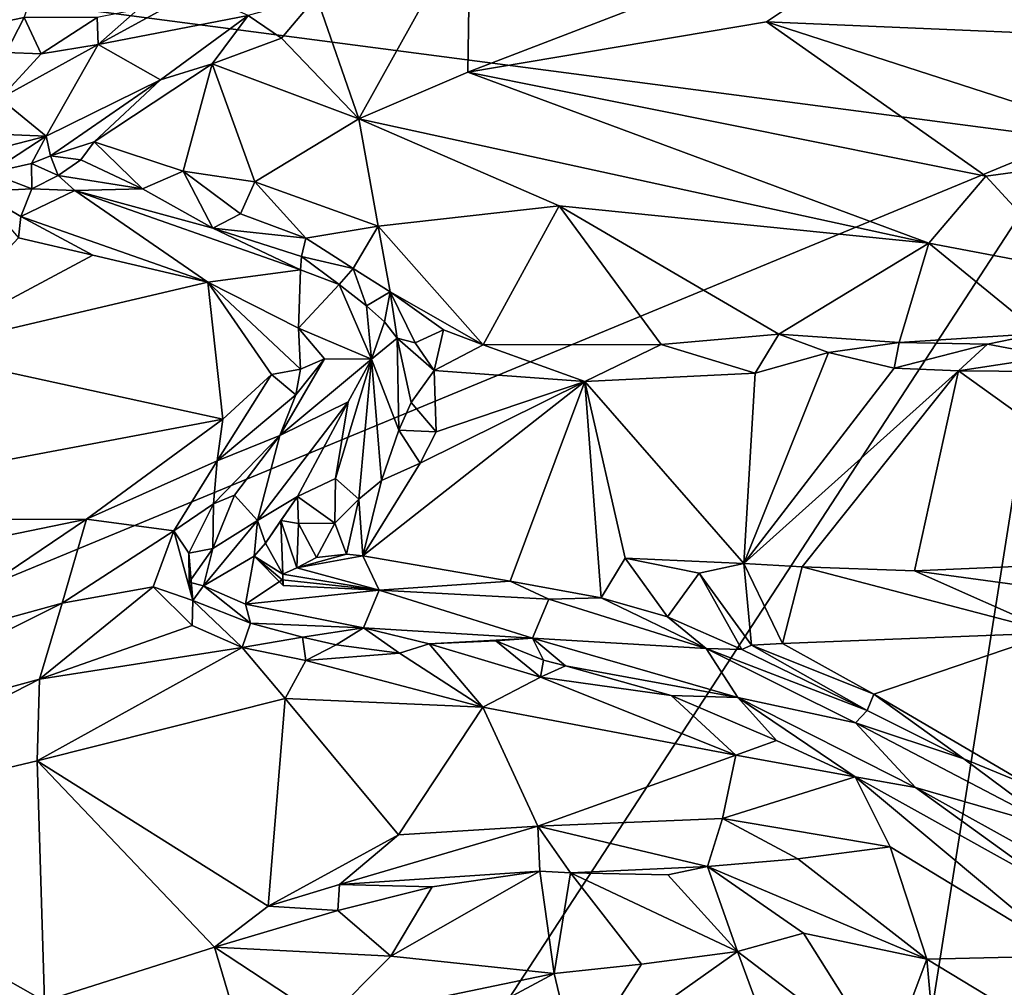
# Model space of a CAD drawing. Units: metres. Extents: x 24.3 to 29.3, y -4.5 to 7.6.
# Drawn here: x 27 to 27.5, y -4 to -3.5 of the extents above; entities that cross this region are included whole.
import ezdxf

# ---------------------------------------------------------------- set-up
doc = ezdxf.new("R2010")
doc.units = ezdxf.units.M

msp = doc.modelspace()

# ---------------------------------------------------------------- linework, layer by layer
at = {"layer": '3'}
for points in [[(27.43633, -3.09135, 3.54104), (27.48995, -2.97145, 3.53972), (27.52242, -3.59023, 3.54894)], [(26.91783, -3.51078, 3.54346), (27.43633, -3.09135, 3.54104), (27.52242, -3.59023, 3.54894)], [(26.84323, -3.48107, 4.25216), (26.86752, -3.54799, 4.32011), (27.01219, -3.41602, 4.24911)], [(27.01219, -3.41602, 4.24911), (26.86752, -3.54799, 4.32011), (26.97246, -3.52635, 4.33288)], [(27.20714, -3.47441, 4.1889), (27.20598, -3.55511, 4.16134), (27.48242, -3.44896, 4.27317)], [(27.48242, -3.44896, 4.27317), (27.20598, -3.55511, 4.16134), (27.36305, -3.52878, 4.20714)], [(27.48242, -3.44896, 4.27317), (27.36305, -3.52878, 4.20714), (27.60232, -3.5388, 4.25611)], [(27.48242, -3.44896, 4.27317), (27.60232, -3.5388, 4.25611), (27.71019, -3.44635, 4.32466)], [(27.20714, -3.47441, 4.1889), (27.12628, -3.51541, 4.15717), (27.1486, -3.57968, 4.13249)], [(27.20714, -3.47441, 4.1889), (27.1486, -3.57968, 4.13249), (27.20598, -3.55511, 4.16134)], [(27.52242, -3.59023, 3.54894), (26.41188, -4.04942, 3.54817), (26.91783, -3.51078, 3.54346)], [(27.0623, -3.51271, 4.31928), (27.01135, -3.5406, 4.32954), (27.0903, -3.52535, 4.16021)], [(27.0623, -3.51271, 4.31928), (27.03227, -3.52214, 4.33123), (27.01135, -3.5406, 4.32954)], [(27.0903, -3.52535, 4.16021), (27.10788, -3.53725, 4.14282), (27.12628, -3.51541, 4.15717)], [(27.12628, -3.51541, 4.15717), (27.10788, -3.53725, 4.14282), (27.1486, -3.57968, 4.13249)], [(27.01099, -3.52635, 4.33697), (27.01135, -3.5406, 4.32954), (27.03227, -3.52214, 4.33123)], [(26.86752, -3.54799, 4.32011), (26.96303, -3.54474, 4.33974), (26.97246, -3.52635, 4.33288)], [(26.97246, -3.52635, 4.33288), (26.96303, -3.54474, 4.33974), (26.98146, -3.54556, 4.33752)], [(27.01099, -3.52635, 4.33697), (26.97246, -3.52635, 4.33288), (26.98146, -3.54556, 4.33752)], [(27.01099, -3.52635, 4.33697), (26.98146, -3.54556, 4.33752), (27.01135, -3.5406, 4.32954)], [(27.01135, -3.5406, 4.32954), (27.04419, -3.55912, 4.1357), (27.0903, -3.52535, 4.16021)], [(27.04419, -3.55912, 4.1357), (27.07148, -3.55086, 4.13018), (27.0903, -3.52535, 4.16021)], [(27.0903, -3.52535, 4.16021), (27.07148, -3.55086, 4.13018), (27.10788, -3.53725, 4.14282)], [(27.36305, -3.52878, 4.20714), (27.20598, -3.55511, 4.16134), (27.47841, -3.60994, 4.17088)], [(27.57416, -3.5969, 4.20769), (27.36305, -3.52878, 4.20714), (27.47841, -3.60994, 4.17088)], [(27.36305, -3.52878, 4.20714), (27.57416, -3.5969, 4.20769), (27.60232, -3.5388, 4.25611)], [(27.07148, -3.55086, 4.13018), (27.1486, -3.57968, 4.13249), (27.10788, -3.53725, 4.14282)], [(26.98146, -3.54556, 4.33752), (26.9597, -3.569, 4.33309), (27.01135, -3.5406, 4.32954)], [(26.9597, -3.569, 4.33309), (26.98414, -3.58878, 4.14877), (27.01135, -3.5406, 4.32954)], [(26.98414, -3.58878, 4.14877), (27.04419, -3.55912, 4.1357), (27.01135, -3.5406, 4.32954)], [(26.96303, -3.54474, 4.33974), (26.9597, -3.569, 4.33309), (26.98146, -3.54556, 4.33752)], [(27.04419, -3.55912, 4.1357), (27.00934, -3.59186, 4.09111), (27.07148, -3.55086, 4.13018)], [(27.07148, -3.55086, 4.13018), (27.00934, -3.59186, 4.09111), (27.05609, -3.60733, 4.09096)], [(27.07148, -3.55086, 4.13018), (27.05609, -3.60733, 4.09096), (27.09389, -3.61286, 4.0968)], [(27.07148, -3.55086, 4.13018), (27.09389, -3.61286, 4.0968), (27.1486, -3.57968, 4.13249)], [(27.1486, -3.57968, 4.13249), (27.4485, -3.6452, 4.12855), (27.20598, -3.55511, 4.16134)], [(27.20598, -3.55511, 4.16134), (27.4485, -3.6452, 4.12855), (27.47841, -3.60994, 4.17088)], [(26.98414, -3.58878, 4.14877), (26.98638, -3.59914, 4.09871), (27.04419, -3.55912, 4.1357)], [(26.98638, -3.59914, 4.09871), (27.00934, -3.59186, 4.09111), (27.04419, -3.55912, 4.1357)], [(26.93686, -3.58695, 4.31807), (26.98414, -3.58878, 4.14877), (26.9597, -3.569, 4.33309)], [(27.09389, -3.61286, 4.0968), (27.15879, -3.63625, 4.08315), (27.1486, -3.57968, 4.13249)], [(27.1486, -3.57968, 4.13249), (27.15879, -3.63625, 4.08315), (27.25401, -3.62547, 4.10734)], [(27.1486, -3.57968, 4.13249), (27.25401, -3.62547, 4.10734), (27.4485, -3.6452, 4.12855)], [(26.94929, -3.5977, 4.24346), (26.98414, -3.58878, 4.14877), (26.93686, -3.58695, 4.31807)], [(26.94929, -3.5977, 4.24346), (26.95447, -3.60808, 4.20958), (26.98414, -3.58878, 4.14877)], [(26.95447, -3.60808, 4.20958), (26.97633, -3.60328, 4.14597), (26.98414, -3.58878, 4.14877)], [(26.97633, -3.60328, 4.14597), (26.98638, -3.59914, 4.09871), (26.98414, -3.58878, 4.14877)], [(27.10513, -4.23035, 3.55505), (26.41188, -4.04942, 3.54817), (27.52242, -3.59023, 3.54894)], [(26.98638, -3.59914, 4.09871), (27.0024, -3.60137, 4.08765), (27.00934, -3.59186, 4.09111)], [(27.00934, -3.59186, 4.09111), (27.0024, -3.60137, 4.08765), (27.03477, -3.61658, 4.09117)], [(27.00934, -3.59186, 4.09111), (27.03477, -3.61658, 4.09117), (27.05609, -3.60733, 4.09096)], [(27.4042, -4.33894, 3.55922), (27.10513, -4.23035, 3.55505), (27.52242, -3.59023, 3.54894)], [(27.5463, -4.35594, 3.5604), (27.4042, -4.33894, 3.55922), (27.52242, -3.59023, 3.54894)], [(26.98638, -3.59914, 4.09871), (26.97633, -3.60328, 4.14597), (26.99031, -3.60955, 4.09945)], [(26.98638, -3.59914, 4.09871), (26.99031, -3.60955, 4.09945), (27.0024, -3.60137, 4.08765)], [(27.47841, -3.60994, 4.17088), (27.52422, -3.65958, 4.12156), (27.57416, -3.5969, 4.20769)], [(26.97633, -3.60328, 4.14597), (26.95447, -3.60808, 4.20958), (26.97659, -3.61661, 4.16952)], [(26.97633, -3.60328, 4.14597), (26.97659, -3.61661, 4.16952), (26.99031, -3.60955, 4.09945)], [(27.0024, -3.60137, 4.08765), (26.99031, -3.60955, 4.09945), (27.03477, -3.61658, 4.09117)], [(26.95447, -3.60808, 4.20958), (26.94843, -3.61798, 4.23848), (26.97659, -3.61661, 4.16952)], [(26.99031, -3.60955, 4.09945), (26.97659, -3.61661, 4.16952), (26.99921, -3.61734, 4.11127)], [(27.03477, -3.61658, 4.09117), (26.99031, -3.60955, 4.09945), (26.99921, -3.61734, 4.11127)], [(27.03477, -3.61658, 4.09117), (27.07183, -3.63718, 4.09884), (27.05609, -3.60733, 4.09096)], [(27.05609, -3.60733, 4.09096), (27.07183, -3.63718, 4.09884), (27.08628, -3.62974, 4.08918)], [(27.05609, -3.60733, 4.09096), (27.08628, -3.62974, 4.08918), (27.09389, -3.61286, 4.0968)], [(27.47841, -3.60994, 4.17088), (27.4485, -3.6452, 4.12855), (27.52422, -3.65958, 4.12156)], [(27.09389, -3.61286, 4.0968), (27.08628, -3.62974, 4.08918), (27.12063, -3.64254, 4.08228)], [(27.09389, -3.61286, 4.0968), (27.12063, -3.64254, 4.08228), (27.15879, -3.63625, 4.08315)], [(26.94843, -3.61798, 4.23848), (26.9707, -3.63104, 4.23864), (26.97659, -3.61661, 4.16952)], [(26.94843, -3.61798, 4.23848), (26.9696, -3.64234, 4.25346), (26.9707, -3.63104, 4.23864)], [(26.97659, -3.61661, 4.16952), (26.9707, -3.63104, 4.23864), (26.99921, -3.61734, 4.11127)], [(26.99921, -3.61734, 4.11127), (26.9707, -3.63104, 4.23864), (27.06921, -3.66566, 4.28695)], [(27.03477, -3.61658, 4.09117), (26.99921, -3.61734, 4.11127), (27.07183, -3.63718, 4.09884)], [(27.07183, -3.63718, 4.09884), (26.99921, -3.61734, 4.11127), (27.11788, -3.65919, 4.1041)], [(26.99921, -3.61734, 4.11127), (27.06921, -3.66566, 4.28695), (27.11788, -3.65919, 4.1041)], [(27.15879, -3.63625, 4.08315), (27.21402, -3.69854, 4.01419), (27.25401, -3.62547, 4.10734)], [(27.21402, -3.69854, 4.01419), (27.30762, -3.69839, 4.04158), (27.25401, -3.62547, 4.10734)], [(27.25401, -3.62547, 4.10734), (27.30762, -3.69839, 4.04158), (27.36951, -3.69306, 4.05846)], [(27.25401, -3.62547, 4.10734), (27.36951, -3.69306, 4.05846), (27.4485, -3.6452, 4.12855)], [(27.08628, -3.62974, 4.08918), (27.07183, -3.63718, 4.09884), (27.12063, -3.64254, 4.08228)], [(26.9707, -3.63104, 4.23864), (26.9696, -3.64234, 4.25346), (27.00862, -3.65146, 4.26344)], [(26.9707, -3.63104, 4.23864), (27.00862, -3.65146, 4.26344), (27.06921, -3.66566, 4.28695)], [(27.12063, -3.64254, 4.08228), (27.07183, -3.63718, 4.09884), (27.11845, -3.65212, 4.08746)], [(27.11845, -3.65212, 4.08746), (27.07183, -3.63718, 4.09884), (27.11788, -3.65919, 4.1041)], [(27.12063, -3.64254, 4.08228), (27.14559, -3.6585, 4.06955), (27.15879, -3.63625, 4.08315)], [(27.14559, -3.6585, 4.06955), (27.16506, -3.67065, 4.0502), (27.15879, -3.63625, 4.08315)], [(27.15879, -3.63625, 4.08315), (27.16506, -3.67065, 4.0502), (27.21402, -3.69854, 4.01419)], [(26.91374, -3.70203, 4.25021), (27.00862, -3.65146, 4.26344), (26.9696, -3.64234, 4.25346)], [(27.12063, -3.64254, 4.08228), (27.11845, -3.65212, 4.08746), (27.14559, -3.6585, 4.06955)], [(27.4485, -3.6452, 4.12855), (27.36951, -3.69306, 4.05846), (27.43282, -3.69745, 4.06496)], [(27.4485, -3.6452, 4.12855), (27.43282, -3.69745, 4.06496), (27.50661, -3.69272, 4.07094)], [(27.4485, -3.6452, 4.12855), (27.50661, -3.69272, 4.07094), (27.52422, -3.65958, 4.12156)], [(27.00862, -3.65146, 4.26344), (26.91374, -3.70203, 4.25021), (27.06921, -3.66566, 4.28695)], [(27.11788, -3.65919, 4.1041), (27.13828, -3.6669, 4.08231), (27.11845, -3.65212, 4.08746)], [(27.11845, -3.65212, 4.08746), (27.13828, -3.6669, 4.08231), (27.14559, -3.6585, 4.06955)], [(27.11788, -3.65919, 4.1041), (27.06921, -3.66566, 4.28695), (27.11687, -3.68982, 4.30088)], [(27.11788, -3.65919, 4.1041), (27.11687, -3.68982, 4.30088), (27.13828, -3.6669, 4.08231)], [(27.14559, -3.6585, 4.06955), (27.13828, -3.6669, 4.08231), (27.15265, -3.67815, 4.07205)], [(27.14559, -3.6585, 4.06955), (27.15265, -3.67815, 4.07205), (27.16506, -3.67065, 4.0502)], [(26.91374, -3.70203, 4.25021), (27.07709, -3.73775, 4.32004), (27.06921, -3.66566, 4.28695)], [(27.06921, -3.66566, 4.28695), (27.07709, -3.73775, 4.32004), (27.10266, -3.71419, 4.31783)], [(27.06921, -3.66566, 4.28695), (27.10266, -3.71419, 4.31783), (27.11793, -3.71136, 4.31587)], [(27.11687, -3.68982, 4.30088), (27.06921, -3.66566, 4.28695), (27.11793, -3.71136, 4.31587)], [(27.13828, -3.6669, 4.08231), (27.11687, -3.68982, 4.30088), (27.15515, -3.70619, 4.14003)], [(27.15265, -3.67815, 4.07205), (27.13828, -3.6669, 4.08231), (27.15515, -3.70619, 4.14003)], [(27.16506, -3.67065, 4.0502), (27.15265, -3.67815, 4.07205), (27.16206, -3.68644, 4.05249)], [(27.16206, -3.68644, 4.05249), (27.16866, -3.69505, 4.0315), (27.16506, -3.67065, 4.0502)], [(27.16866, -3.69505, 4.0315), (27.17812, -3.69755, 4.01343), (27.16506, -3.67065, 4.0502)], [(27.16506, -3.67065, 4.0502), (27.17812, -3.69755, 4.01343), (27.19315, -3.69067, 4.01544)], [(27.16506, -3.67065, 4.0502), (27.19315, -3.69067, 4.01544), (27.21402, -3.69854, 4.01419)], [(27.15265, -3.67815, 4.07205), (27.15515, -3.70619, 4.14003), (27.16206, -3.68644, 4.05249)], [(27.16206, -3.68644, 4.05249), (27.15515, -3.70619, 4.14003), (27.16866, -3.69505, 4.0315)], [(27.11687, -3.68982, 4.30088), (27.11793, -3.71136, 4.31587), (27.13056, -3.7059, 4.29512)], [(27.11687, -3.68982, 4.30088), (27.13056, -3.7059, 4.29512), (27.15515, -3.70619, 4.14003)], [(27.19315, -3.69067, 4.01544), (27.17812, -3.69755, 4.01343), (27.18824, -3.71211, 4.01127)], [(27.19315, -3.69067, 4.01544), (27.18824, -3.71211, 4.01127), (27.21402, -3.69854, 4.01419)], [(27.30762, -3.69839, 4.04158), (27.35714, -3.71348, 4.05834), (27.36951, -3.69306, 4.05846)], [(27.36951, -3.69306, 4.05846), (27.35714, -3.71348, 4.05834), (27.39571, -3.70261, 4.05744)], [(27.36951, -3.69306, 4.05846), (27.39571, -3.70261, 4.05744), (27.43282, -3.69745, 4.06496)], [(27.43282, -3.69745, 4.06496), (27.47924, -3.6982, 4.06616), (27.50661, -3.69272, 4.07094)], [(27.50661, -3.69272, 4.07094), (27.47924, -3.6982, 4.06616), (27.51347, -3.70479, 4.06768)], [(27.15515, -3.70619, 4.14003), (27.16969, -3.74349, 4.052), (27.16866, -3.69505, 4.0315)], [(27.16866, -3.69505, 4.0315), (27.17609, -3.7289, 4.037), (27.18824, -3.71211, 4.01127)], [(27.17812, -3.69755, 4.01343), (27.16866, -3.69505, 4.0315), (27.18824, -3.71211, 4.01127)], [(27.16866, -3.69505, 4.0315), (27.16969, -3.74349, 4.052), (27.17609, -3.7289, 4.037)], [(27.39571, -3.70261, 4.05744), (27.43013, -3.71081, 4.06739), (27.43282, -3.69745, 4.06496)], [(27.43282, -3.69745, 4.06496), (27.43013, -3.71081, 4.06739), (27.47924, -3.6982, 4.06616)], [(27.43013, -3.71081, 4.06739), (27.46405, -3.71227, 4.07263), (27.47924, -3.6982, 4.06616)], [(27.47924, -3.6982, 4.06616), (27.46405, -3.71227, 4.07263), (27.51347, -3.70479, 4.06768)], [(26.91374, -3.70203, 4.25021), (26.79355, -3.79117, 4.25279), (27.07709, -3.73775, 4.32004)], [(27.21402, -3.69854, 4.01419), (27.18824, -3.71211, 4.01127), (27.26746, -3.71784, 4.03886)], [(27.30762, -3.69839, 4.04158), (27.21402, -3.69854, 4.01419), (27.26746, -3.71784, 4.03886)], [(27.30762, -3.69839, 4.04158), (27.26746, -3.71784, 4.03886), (27.35714, -3.71348, 4.05834)], [(27.35714, -3.71348, 4.05834), (27.35106, -3.81356, 4.15234), (27.39571, -3.70261, 4.05744)], [(27.39571, -3.70261, 4.05744), (27.35106, -3.81356, 4.15234), (27.43013, -3.71081, 4.06739)], [(27.11544, -3.7249, 4.3122), (27.10703, -3.74632, 4.30676), (27.13056, -3.7059, 4.29512)], [(27.13056, -3.7059, 4.29512), (27.10703, -3.74632, 4.30676), (27.15515, -3.70619, 4.14003)], [(27.10703, -3.74632, 4.30676), (27.143, -3.72851, 4.17763), (27.15515, -3.70619, 4.14003)], [(27.11793, -3.71136, 4.31587), (27.11544, -3.7249, 4.3122), (27.13056, -3.7059, 4.29512)], [(27.1363, -3.76885, 4.10732), (27.1486, -3.77985, 4.07647), (27.15515, -3.70619, 4.14003)], [(27.143, -3.72851, 4.17763), (27.1363, -3.76885, 4.10732), (27.15515, -3.70619, 4.14003)], [(27.15515, -3.70619, 4.14003), (27.1486, -3.77985, 4.07647), (27.16043, -3.77006, 4.06578)], [(27.15515, -3.70619, 4.14003), (27.16043, -3.77006, 4.06578), (27.16969, -3.74349, 4.052)], [(27.51347, -3.70479, 4.06768), (27.46405, -3.71227, 4.07263), (27.54912, -3.71297, 4.0842)], [(27.10266, -3.71419, 4.31783), (27.11544, -3.7249, 4.3122), (27.11793, -3.71136, 4.31587)], [(27.18824, -3.71211, 4.01127), (27.17609, -3.7289, 4.037), (27.1893, -3.74434, 4.04321)], [(27.18824, -3.71211, 4.01127), (27.1893, -3.74434, 4.04321), (27.26746, -3.71784, 4.03886)], [(27.26746, -3.71784, 4.03886), (27.35106, -3.81356, 4.15234), (27.35714, -3.71348, 4.05834)], [(27.43013, -3.71081, 4.06739), (27.35106, -3.81356, 4.15234), (27.46405, -3.71227, 4.07263)], [(27.35106, -3.81356, 4.15234), (27.38171, -3.81541, 4.15729), (27.46405, -3.71227, 4.07263)], [(27.46405, -3.71227, 4.07263), (27.38171, -3.81541, 4.15729), (27.44084, -3.81754, 4.16711)], [(27.44084, -3.81754, 4.16711), (27.60107, -3.81074, 4.19018), (27.46405, -3.71227, 4.07263)], [(27.54912, -3.71297, 4.0842), (27.46405, -3.71227, 4.07263), (27.60107, -3.81074, 4.19018)], [(27.07709, -3.73775, 4.32004), (27.074, -3.75955, 4.32886), (27.10266, -3.71419, 4.31783)], [(27.10266, -3.71419, 4.31783), (27.074, -3.75955, 4.32886), (27.11544, -3.7249, 4.3122)], [(27.18085, -3.76084, 4.05773), (27.15068, -3.80965, 4.09215), (27.26746, -3.71784, 4.03886)], [(27.15068, -3.80965, 4.09215), (27.22817, -3.82288, 4.13407), (27.26746, -3.71784, 4.03886)], [(27.18085, -3.76084, 4.05773), (27.26746, -3.71784, 4.03886), (27.1893, -3.74434, 4.04321)], [(27.26746, -3.71784, 4.03886), (27.22817, -3.82288, 4.13407), (27.27603, -3.83172, 4.14643)], [(27.26746, -3.71784, 4.03886), (27.27603, -3.83172, 4.14643), (27.28868, -3.81087, 4.13585)], [(27.26746, -3.71784, 4.03886), (27.28868, -3.81087, 4.13585), (27.35106, -3.81356, 4.15234)], [(27.074, -3.75955, 4.32886), (27.10703, -3.74632, 4.30676), (27.11544, -3.7249, 4.3122)], [(27.09531, -3.79107, 4.19738), (27.11622, -3.77841, 4.12964), (27.143, -3.72851, 4.17763)], [(27.09531, -3.79107, 4.19738), (27.143, -3.72851, 4.17763), (27.10703, -3.74632, 4.30676)], [(27.143, -3.72851, 4.17763), (27.11622, -3.77841, 4.12964), (27.1363, -3.76885, 4.10732)], [(27.17609, -3.7289, 4.037), (27.16969, -3.74349, 4.052), (27.1893, -3.74434, 4.04321)], [(26.79355, -3.79117, 4.25279), (27.00531, -3.79023, 4.33577), (27.07709, -3.73775, 4.32004)], [(27.07709, -3.73775, 4.32004), (27.00531, -3.79023, 4.33577), (27.074, -3.75955, 4.32886)], [(27.16969, -3.74349, 4.052), (27.16043, -3.77006, 4.06578), (27.18085, -3.76084, 4.05773)], [(27.16969, -3.74349, 4.052), (27.18085, -3.76084, 4.05773), (27.1893, -3.74434, 4.04321)], [(27.07207, -3.78221, 4.33398), (27.08317, -3.77763, 4.31418), (27.10703, -3.74632, 4.30676)], [(27.10703, -3.74632, 4.30676), (27.074, -3.75955, 4.32886), (27.07207, -3.78221, 4.33398)], [(27.08317, -3.77763, 4.31418), (27.09531, -3.79107, 4.19738), (27.10703, -3.74632, 4.30676)], [(27.00531, -3.79023, 4.33577), (27.05129, -3.79642, 4.35089), (27.074, -3.75955, 4.32886)], [(27.074, -3.75955, 4.32886), (27.05129, -3.79642, 4.35089), (27.07207, -3.78221, 4.33398)], [(27.16043, -3.77006, 4.06578), (27.15068, -3.80965, 4.09215), (27.18085, -3.76084, 4.05773)], [(27.11622, -3.77841, 4.12964), (27.13597, -3.79238, 4.09266), (27.1363, -3.76885, 4.10732)], [(27.1363, -3.76885, 4.10732), (27.13597, -3.79238, 4.09266), (27.1486, -3.77985, 4.07647)], [(27.1486, -3.77985, 4.07647), (27.15068, -3.80965, 4.09215), (27.16043, -3.77006, 4.06578)], [(27.07207, -3.78221, 4.33398), (27.07169, -3.80571, 4.30548), (27.08317, -3.77763, 4.31418)], [(27.07169, -3.80571, 4.30548), (27.09531, -3.79107, 4.19738), (27.08317, -3.77763, 4.31418)], [(27.09531, -3.79107, 4.19738), (27.0994, -3.80293, 4.16458), (27.11622, -3.77841, 4.12964)], [(27.0994, -3.80293, 4.16458), (27.10755, -3.79109, 4.12879), (27.11622, -3.77841, 4.12964)], [(27.10755, -3.79109, 4.12879), (27.11679, -3.79264, 4.1078), (27.11622, -3.77841, 4.12964)], [(27.11622, -3.77841, 4.12964), (27.11679, -3.79264, 4.1078), (27.13597, -3.79238, 4.09266)], [(27.13597, -3.79238, 4.09266), (27.14212, -3.80869, 4.09125), (27.1486, -3.77985, 4.07647)], [(27.1486, -3.77985, 4.07647), (27.14212, -3.80869, 4.09125), (27.15068, -3.80965, 4.09215)], [(27.05129, -3.79642, 4.35089), (27.05919, -3.80816, 4.34389), (27.07207, -3.78221, 4.33398)], [(27.05919, -3.80816, 4.34389), (27.07169, -3.80571, 4.30548), (27.07207, -3.78221, 4.33398)], [(26.77086, -3.8385, 4.27062), (26.90374, -3.85879, 4.3478), (27.00531, -3.79023, 4.33577)], [(26.79355, -3.79117, 4.25279), (26.77086, -3.8385, 4.27062), (27.00531, -3.79023, 4.33577)], [(26.90374, -3.85879, 4.3478), (26.99248, -3.83442, 4.36341), (27.00531, -3.79023, 4.33577)], [(27.00531, -3.79023, 4.33577), (26.99248, -3.83442, 4.36341), (27.05129, -3.79642, 4.35089)], [(27.07169, -3.80571, 4.30548), (27.06683, -3.82545, 4.31916), (27.09531, -3.79107, 4.19738)], [(27.06683, -3.82545, 4.31916), (27.09353, -3.80973, 4.18973), (27.09531, -3.79107, 4.19738)], [(27.09353, -3.80973, 4.18973), (27.0994, -3.80293, 4.16458), (27.09531, -3.79107, 4.19738)], [(27.0994, -3.80293, 4.16458), (27.10855, -3.81921, 4.16191), (27.10755, -3.79109, 4.12879)], [(27.10755, -3.79109, 4.12879), (27.10855, -3.81921, 4.16191), (27.11597, -3.81591, 4.12151)], [(27.10755, -3.79109, 4.12879), (27.11597, -3.81591, 4.12151), (27.11679, -3.79264, 4.1078)], [(26.99248, -3.83442, 4.36341), (27.0403, -3.82585, 4.36376), (27.05129, -3.79642, 4.35089)], [(27.05129, -3.79642, 4.35089), (27.0403, -3.82585, 4.36376), (27.06117, -3.8331, 4.34919)], [(27.05129, -3.79642, 4.35089), (27.06117, -3.8331, 4.34919), (27.05919, -3.80816, 4.34389)], [(27.11679, -3.79264, 4.1078), (27.11597, -3.81591, 4.12151), (27.12634, -3.81046, 4.10283)], [(27.11679, -3.79264, 4.1078), (27.12634, -3.81046, 4.10283), (27.13597, -3.79238, 4.09266)], [(27.13597, -3.79238, 4.09266), (27.12634, -3.81046, 4.10283), (27.14212, -3.80869, 4.09125)], [(27.05919, -3.80816, 4.34389), (27.05926, -3.82348, 4.3413), (27.07169, -3.80571, 4.30548)], [(27.05926, -3.82348, 4.3413), (27.06683, -3.82545, 4.31916), (27.07169, -3.80571, 4.30548)], [(27.0994, -3.80293, 4.16458), (27.09353, -3.80973, 4.18973), (27.10855, -3.81921, 4.16191)], [(27.05919, -3.80816, 4.34389), (27.06117, -3.8331, 4.34919), (27.05926, -3.82348, 4.3413)], [(27.09353, -3.80973, 4.18973), (27.06683, -3.82545, 4.31916), (27.08897, -3.83498, 4.29935)], [(27.09353, -3.80973, 4.18973), (27.08897, -3.83498, 4.29935), (27.10827, -3.82231, 4.1958)], [(27.10855, -3.81921, 4.16191), (27.09353, -3.80973, 4.18973), (27.10872, -3.82527, 4.18817)], [(27.10872, -3.82527, 4.18817), (27.09353, -3.80973, 4.18973), (27.10827, -3.82231, 4.1958)], [(27.12634, -3.81046, 4.10283), (27.11597, -3.81591, 4.12151), (27.14212, -3.80869, 4.09125)], [(27.14212, -3.80869, 4.09125), (27.11597, -3.81591, 4.12151), (27.15068, -3.80965, 4.09215)], [(27.15068, -3.80965, 4.09215), (27.11597, -3.81591, 4.12151), (27.15924, -3.82761, 4.17306)], [(27.15068, -3.80965, 4.09215), (27.15924, -3.82761, 4.17306), (27.22817, -3.82288, 4.13407)], [(27.28868, -3.81087, 4.13585), (27.27603, -3.83172, 4.14643), (27.31088, -3.84161, 4.15309)], [(27.28868, -3.81087, 4.13585), (27.31088, -3.84161, 4.15309), (27.32754, -3.81868, 4.14777)], [(27.35106, -3.81356, 4.15234), (27.28868, -3.81087, 4.13585), (27.32754, -3.81868, 4.14777)], [(27.44084, -3.81754, 4.16711), (27.54526, -3.83167, 4.188), (27.60107, -3.81074, 4.19018)], [(27.11597, -3.81591, 4.12151), (27.10855, -3.81921, 4.16191), (27.15924, -3.82761, 4.17306)], [(27.32754, -3.81868, 4.14777), (27.35507, -3.85657, 4.15714), (27.35106, -3.81356, 4.15234)], [(27.35106, -3.81356, 4.15234), (27.35507, -3.85657, 4.15714), (27.37136, -3.85572, 4.15605)], [(27.35106, -3.81356, 4.15234), (27.37136, -3.85572, 4.15605), (27.38171, -3.81541, 4.15729)], [(27.38171, -3.81541, 4.15729), (27.37136, -3.85572, 4.15605), (27.5143, -3.85009, 4.17909)], [(27.38171, -3.81541, 4.15729), (27.5143, -3.85009, 4.17909), (27.44084, -3.81754, 4.16711)], [(27.15924, -3.82761, 4.17306), (27.10827, -3.82231, 4.1958), (27.08897, -3.83498, 4.29935)], [(27.15924, -3.82761, 4.17306), (27.10872, -3.82527, 4.18817), (27.10827, -3.82231, 4.1958)], [(27.10855, -3.81921, 4.16191), (27.10872, -3.82527, 4.18817), (27.15924, -3.82761, 4.17306)], [(27.31088, -3.84161, 4.15309), (27.3501, -3.85881, 4.16134), (27.32754, -3.81868, 4.14777)], [(27.32754, -3.81868, 4.14777), (27.3501, -3.85881, 4.16134), (27.35507, -3.85657, 4.15714)], [(27.44084, -3.81754, 4.16711), (27.5143, -3.85009, 4.17909), (27.54526, -3.83167, 4.188)], [(26.99248, -3.83442, 4.36341), (26.98065, -3.8745, 4.35776), (27.0403, -3.82585, 4.36376)], [(27.0403, -3.82585, 4.36376), (26.98065, -3.8745, 4.35776), (27.06083, -3.84631, 4.36098)], [(27.0403, -3.82585, 4.36376), (27.06083, -3.84631, 4.36098), (27.06117, -3.8331, 4.34919)], [(27.06683, -3.82545, 4.31916), (27.05926, -3.82348, 4.3413), (27.06117, -3.8331, 4.34919)], [(27.06683, -3.82545, 4.31916), (27.06117, -3.8331, 4.34919), (27.09156, -3.84498, 4.34732)], [(27.06683, -3.82545, 4.31916), (27.09156, -3.84498, 4.34732), (27.08897, -3.83498, 4.29935)], [(27.15924, -3.82761, 4.17306), (27.08897, -3.83498, 4.29935), (27.15107, -3.84744, 4.33896)], [(27.23985, -3.85284, 4.31183), (27.15924, -3.82761, 4.17306), (27.15107, -3.84744, 4.33896)], [(27.22817, -3.82288, 4.13407), (27.15924, -3.82761, 4.17306), (27.24856, -3.83232, 4.15423)], [(27.24856, -3.83232, 4.15423), (27.15924, -3.82761, 4.17306), (27.23985, -3.85284, 4.31183)], [(27.22817, -3.82288, 4.13407), (27.24856, -3.83232, 4.15423), (27.27603, -3.83172, 4.14643)], [(27.24856, -3.83232, 4.15423), (27.23985, -3.85284, 4.31183), (27.33123, -3.85828, 4.17369)], [(27.27603, -3.83172, 4.14643), (27.24856, -3.83232, 4.15423), (27.33123, -3.85828, 4.17369)], [(27.27603, -3.83172, 4.14643), (27.33123, -3.85828, 4.17369), (27.31088, -3.84161, 4.15309)], [(26.90374, -3.85879, 4.3478), (26.82939, -3.9159, 4.33473), (26.99248, -3.83442, 4.36341)], [(26.99248, -3.83442, 4.36341), (26.82939, -3.9159, 4.33473), (26.98065, -3.8745, 4.35776)], [(27.06117, -3.8331, 4.34919), (27.06083, -3.84631, 4.36098), (27.08716, -3.8578, 4.36027)], [(27.06117, -3.8331, 4.34919), (27.08716, -3.8578, 4.36027), (27.09156, -3.84498, 4.34732)], [(27.09156, -3.84498, 4.34732), (27.15107, -3.84744, 4.33896), (27.08897, -3.83498, 4.29935)], [(27.31088, -3.84161, 4.15309), (27.33123, -3.85828, 4.17369), (27.3501, -3.85881, 4.16134)], [(27.06083, -3.84631, 4.36098), (26.98065, -3.8745, 4.35776), (27.08716, -3.8578, 4.36027)], [(27.09156, -3.84498, 4.34732), (27.08716, -3.8578, 4.36027), (27.11891, -3.85242, 4.35285)], [(27.09156, -3.84498, 4.34732), (27.11891, -3.85242, 4.35285), (27.15107, -3.84744, 4.33896)], [(27.13657, -3.85645, 4.35406), (27.15107, -3.84744, 4.33896), (27.11891, -3.85242, 4.35285)], [(27.13657, -3.85645, 4.35406), (27.16996, -3.86077, 4.35027), (27.15107, -3.84744, 4.33896)], [(27.15107, -3.84744, 4.33896), (27.16996, -3.86077, 4.35027), (27.18552, -3.85594, 4.34541)], [(27.23985, -3.85284, 4.31183), (27.15107, -3.84744, 4.33896), (27.18552, -3.85594, 4.34541)], [(27.11891, -3.85242, 4.35285), (27.08716, -3.8578, 4.36027), (27.12077, -3.86464, 4.35485)], [(27.11891, -3.85242, 4.35285), (27.12077, -3.86464, 4.35485), (27.13657, -3.85645, 4.35406)], [(27.22066, -3.8543, 4.33077), (27.23985, -3.85284, 4.31183), (27.18552, -3.85594, 4.34541)], [(27.23985, -3.85284, 4.31183), (27.22066, -3.8543, 4.33077), (27.24571, -3.86456, 4.33225)], [(27.23985, -3.85284, 4.31183), (27.24571, -3.86456, 4.33225), (27.25726, -3.86739, 4.33085)], [(27.23985, -3.85284, 4.31183), (27.25726, -3.86739, 4.33085), (27.34802, -3.88404, 4.3005)], [(27.33123, -3.85828, 4.17369), (27.23985, -3.85284, 4.31183), (27.34802, -3.88404, 4.3005)], [(27.37136, -3.85572, 4.15605), (27.41948, -3.88238, 4.15459), (27.5143, -3.85009, 4.17909)], [(27.5143, -3.85009, 4.17909), (27.41948, -3.88238, 4.15459), (27.503, -3.93134, 4.14227)], [(26.98065, -3.8745, 4.35776), (26.97936, -3.91736, 4.32442), (27.08716, -3.8578, 4.36027)], [(27.08716, -3.8578, 4.36027), (26.97936, -3.91736, 4.32442), (27.10988, -3.88457, 4.34314)], [(27.12077, -3.86464, 4.35485), (27.08716, -3.8578, 4.36027), (27.10988, -3.88457, 4.34314)], [(27.13657, -3.85645, 4.35406), (27.12077, -3.86464, 4.35485), (27.16996, -3.86077, 4.35027)], [(27.18552, -3.85594, 4.34541), (27.16996, -3.86077, 4.35027), (27.21376, -3.88913, 4.33294)], [(27.24405, -3.87347, 4.33588), (27.22066, -3.8543, 4.33077), (27.18552, -3.85594, 4.34541)], [(27.18552, -3.85594, 4.34541), (27.21376, -3.88913, 4.33294), (27.24405, -3.87347, 4.33588)], [(27.22066, -3.8543, 4.33077), (27.24405, -3.87347, 4.33588), (27.24571, -3.86456, 4.33225)], [(27.3501, -3.85881, 4.16134), (27.33123, -3.85828, 4.17369), (27.41604, -3.89093, 4.16111)], [(27.41604, -3.89093, 4.16111), (27.33123, -3.85828, 4.17369), (27.40981, -3.89749, 4.20252)], [(27.33123, -3.85828, 4.17369), (27.34802, -3.88404, 4.3005), (27.40981, -3.89749, 4.20252)], [(27.3501, -3.85881, 4.16134), (27.41604, -3.89093, 4.16111), (27.35507, -3.85657, 4.15714)], [(27.37136, -3.85572, 4.15605), (27.35507, -3.85657, 4.15714), (27.41948, -3.88238, 4.15459)], [(27.35507, -3.85657, 4.15714), (27.41604, -3.89093, 4.16111), (27.41948, -3.88238, 4.15459)], [(27.12077, -3.86464, 4.35485), (27.21376, -3.88913, 4.33294), (27.16996, -3.86077, 4.35027)], [(27.12077, -3.86464, 4.35485), (27.10988, -3.88457, 4.34314), (27.21376, -3.88913, 4.33294)], [(27.24571, -3.86456, 4.33225), (27.24405, -3.87347, 4.33588), (27.25726, -3.86739, 4.33085)], [(27.25726, -3.86739, 4.33085), (27.24405, -3.87347, 4.33588), (27.31282, -3.88305, 4.31994)], [(27.34802, -3.88404, 4.3005), (27.25726, -3.86739, 4.33085), (27.31282, -3.88305, 4.31994)], [(27.24405, -3.87347, 4.33588), (27.21376, -3.88913, 4.33294), (27.34682, -3.91445, 4.30674)], [(27.31282, -3.88305, 4.31994), (27.24405, -3.87347, 4.33588), (27.34682, -3.91445, 4.30674)], [(26.8254, -3.95409, 4.30816), (26.97936, -3.91736, 4.32442), (26.98065, -3.8745, 4.35776)], [(26.82939, -3.9159, 4.33473), (26.8254, -3.95409, 4.30816), (26.98065, -3.8745, 4.35776)], [(27.10988, -3.88457, 4.34314), (26.97936, -3.91736, 4.32442), (27.10093, -3.99381, 4.22246)], [(27.10988, -3.88457, 4.34314), (27.10093, -3.99381, 4.22246), (27.1695, -3.95638, 4.2603)], [(27.10988, -3.88457, 4.34314), (27.1695, -3.95638, 4.2603), (27.21376, -3.88913, 4.33294)], [(27.31282, -3.88305, 4.31994), (27.34682, -3.91445, 4.30674), (27.36831, -3.90671, 4.30637)], [(27.34802, -3.88404, 4.3005), (27.31282, -3.88305, 4.31994), (27.36831, -3.90671, 4.30637)], [(27.34802, -3.88404, 4.3005), (27.36831, -3.90671, 4.30637), (27.40973, -3.92587, 4.29521)], [(27.40981, -3.89749, 4.20252), (27.34802, -3.88404, 4.3005), (27.44133, -3.93148, 4.27605)], [(27.34802, -3.88404, 4.3005), (27.40973, -3.92587, 4.29521), (27.44133, -3.93148, 4.27605)], [(27.41948, -3.88238, 4.15459), (27.41604, -3.89093, 4.16111), (27.46682, -3.91636, 4.1515)], [(27.41948, -3.88238, 4.15459), (27.46682, -3.91636, 4.1515), (27.503, -3.93134, 4.14227)], [(27.21376, -3.88913, 4.33294), (27.1695, -3.95638, 4.2603), (27.24279, -3.95183, 4.26256)], [(27.21376, -3.88913, 4.33294), (27.24279, -3.95183, 4.26256), (27.34682, -3.91445, 4.30674)], [(27.41604, -3.89093, 4.16111), (27.40981, -3.89749, 4.20252), (27.46682, -3.91636, 4.1515)], [(27.46682, -3.91636, 4.1515), (27.40981, -3.89749, 4.20252), (27.5162, -3.95302, 4.14477)], [(27.40981, -3.89749, 4.20252), (27.44133, -3.93148, 4.27605), (27.5162, -3.95302, 4.14477)], [(27.36831, -3.90671, 4.30637), (27.34682, -3.91445, 4.30674), (27.40973, -3.92587, 4.29521)], [(27.34682, -3.91445, 4.30674), (27.24279, -3.95183, 4.26256), (27.33989, -3.94773, 4.2756)], [(27.33989, -3.94773, 4.2756), (27.40973, -3.92587, 4.29521), (27.34682, -3.91445, 4.30674)], [(26.8254, -3.95409, 4.30816), (26.98313, -4.04389, 4.19386), (26.97936, -3.91736, 4.32442)], [(26.97936, -3.91736, 4.32442), (26.98313, -4.04389, 4.19386), (27.07268, -4.01548, 4.20498)], [(26.97936, -3.91736, 4.32442), (27.07268, -4.01548, 4.20498), (27.10093, -3.99381, 4.22246)], [(27.5162, -3.95302, 4.14477), (27.503, -3.93134, 4.14227), (27.46682, -3.91636, 4.1515)], [(27.40973, -3.92587, 4.29521), (27.33989, -3.94773, 4.2756), (27.42815, -3.96276, 4.26735)], [(27.44133, -3.93148, 4.27605), (27.40973, -3.92587, 4.29521), (27.51397, -3.98385, 4.24874)], [(27.40973, -3.92587, 4.29521), (27.42815, -3.96276, 4.26735), (27.52248, -4.02, 4.22806)], [(27.51397, -3.98385, 4.24874), (27.40973, -3.92587, 4.29521), (27.52248, -4.02, 4.22806)], [(27.5162, -3.95302, 4.14477), (27.44133, -3.93148, 4.27605), (27.50959, -3.96943, 4.23885)], [(27.50959, -3.96943, 4.23885), (27.44133, -3.93148, 4.27605), (27.51397, -3.98385, 4.24874)], [(27.1695, -3.95638, 4.2603), (27.13837, -3.98252, 4.22003), (27.24279, -3.95183, 4.26256)], [(27.13837, -3.98252, 4.22003), (27.24375, -3.97542, 4.18305), (27.24279, -3.95183, 4.26256)], [(27.33989, -3.94773, 4.2756), (27.24279, -3.95183, 4.26256), (27.33197, -3.97304, 4.20891)], [(27.24375, -3.97542, 4.18305), (27.25996, -3.97644, 4.18599), (27.24279, -3.95183, 4.26256)], [(27.24279, -3.95183, 4.26256), (27.25996, -3.97644, 4.18599), (27.33197, -3.97304, 4.20891)], [(27.33989, -3.94773, 4.2756), (27.33197, -3.97304, 4.20891), (27.37945, -3.96899, 4.25064)], [(27.33989, -3.94773, 4.2756), (27.37945, -3.96899, 4.25064), (27.42815, -3.96276, 4.26735)], [(26.8254, -3.95409, 4.30816), (26.87227, -4.05253, 4.19792), (26.98313, -4.04389, 4.19386)], [(27.1695, -3.95638, 4.2603), (27.10093, -3.99381, 4.22246), (27.13837, -3.98252, 4.22003)], [(27.37945, -3.96899, 4.25064), (27.44741, -4.02182, 4.20868), (27.42815, -3.96276, 4.26735)], [(27.42815, -3.96276, 4.26735), (27.44741, -4.02182, 4.20868), (27.52248, -4.02, 4.22806)], [(27.33197, -3.97304, 4.20891), (27.44741, -4.02182, 4.20868), (27.37945, -3.96899, 4.25064)], [(27.18722, -3.98369, 4.18155), (27.24375, -3.97542, 4.18305), (27.13837, -3.98252, 4.22003)], [(27.18722, -3.98369, 4.18155), (27.16542, -4.02019, 4.17382), (27.24375, -3.97542, 4.18305)], [(27.24375, -3.97542, 4.18305), (27.16542, -4.02019, 4.17382), (27.25128, -4.02927, 4.17504)], [(27.24375, -3.97542, 4.18305), (27.25128, -4.02927, 4.17504), (27.25996, -3.97644, 4.18599)], [(27.25996, -3.97644, 4.18599), (27.25128, -4.02927, 4.17504), (27.29721, -4.02447, 4.1803)], [(27.33197, -3.97304, 4.20891), (27.25996, -3.97644, 4.18599), (27.31108, -3.97735, 4.1936)], [(27.25996, -3.97644, 4.18599), (27.29721, -4.02447, 4.1803), (27.34785, -4.01782, 4.19068)], [(27.31108, -3.97735, 4.1936), (27.25996, -3.97644, 4.18599), (27.34785, -4.01782, 4.19068)], [(27.33197, -3.97304, 4.20891), (27.31108, -3.97735, 4.1936), (27.34785, -4.01782, 4.19068)], [(27.33197, -3.97304, 4.20891), (27.34785, -4.01782, 4.19068), (27.38249, -4.00807, 4.20779)], [(27.33197, -3.97304, 4.20891), (27.38249, -4.00807, 4.20779), (27.44741, -4.02182, 4.20868)], [(27.10093, -3.99381, 4.22246), (27.1375, -3.99625, 4.18738), (27.13837, -3.98252, 4.22003)], [(27.1375, -3.99625, 4.18738), (27.18722, -3.98369, 4.18155), (27.13837, -3.98252, 4.22003)], [(27.18722, -3.98369, 4.18155), (27.1375, -3.99625, 4.18738), (27.16542, -4.02019, 4.17382)], [(27.10093, -3.99381, 4.22246), (27.07268, -4.01548, 4.20498), (27.1375, -3.99625, 4.18738)], [(27.07268, -4.01548, 4.20498), (27.16542, -4.02019, 4.17382), (27.1375, -3.99625, 4.18738)], [(27.34785, -4.01782, 4.19068), (27.42636, -4.07773, 4.14412), (27.38249, -4.00807, 4.20779)], [(27.38249, -4.00807, 4.20779), (27.42636, -4.07773, 4.14412), (27.44741, -4.02182, 4.20868)], [(27.07268, -4.01548, 4.20498), (26.98313, -4.04389, 4.19386), (27.08519, -4.05812, 4.16099)], [(27.16542, -4.02019, 4.17382), (27.07268, -4.01548, 4.20498), (27.13155, -4.05422, 4.16165)], [(27.07268, -4.01548, 4.20498), (27.08519, -4.05812, 4.16099), (27.13155, -4.05422, 4.16165)], [(27.29721, -4.02447, 4.1803), (27.26295, -4.07794, 4.13141), (27.34785, -4.01782, 4.19068)], [(27.26295, -4.07794, 4.13141), (27.38529, -4.11966, 4.09588), (27.34785, -4.01782, 4.19068)], [(27.34785, -4.01782, 4.19068), (27.38529, -4.11966, 4.09588), (27.42636, -4.07773, 4.14412)], [(27.16542, -4.02019, 4.17382), (27.13155, -4.05422, 4.16165), (27.25128, -4.02927, 4.17504)], [(27.25128, -4.02927, 4.17504), (27.26295, -4.07794, 4.13141), (27.29721, -4.02447, 4.1803)], [(27.42636, -4.07773, 4.14412), (27.46264, -4.18991, 4.05451), (27.44741, -4.02182, 4.20868)], [(27.44741, -4.02182, 4.20868), (27.59012, -4.10817, 4.17313), (27.52248, -4.02, 4.22806)], [(27.44741, -4.02182, 4.20868), (27.46264, -4.18991, 4.05451), (27.59012, -4.10817, 4.17313)], [(27.25128, -4.02927, 4.17504), (27.13155, -4.05422, 4.16165), (27.17145, -4.07215, 4.13506)], [(27.25128, -4.02927, 4.17504), (27.17145, -4.07215, 4.13506), (27.26295, -4.07794, 4.13141)]]:
    msp.add_3dface(points, dxfattribs=at)

doc.saveas('drawing.dxf')
